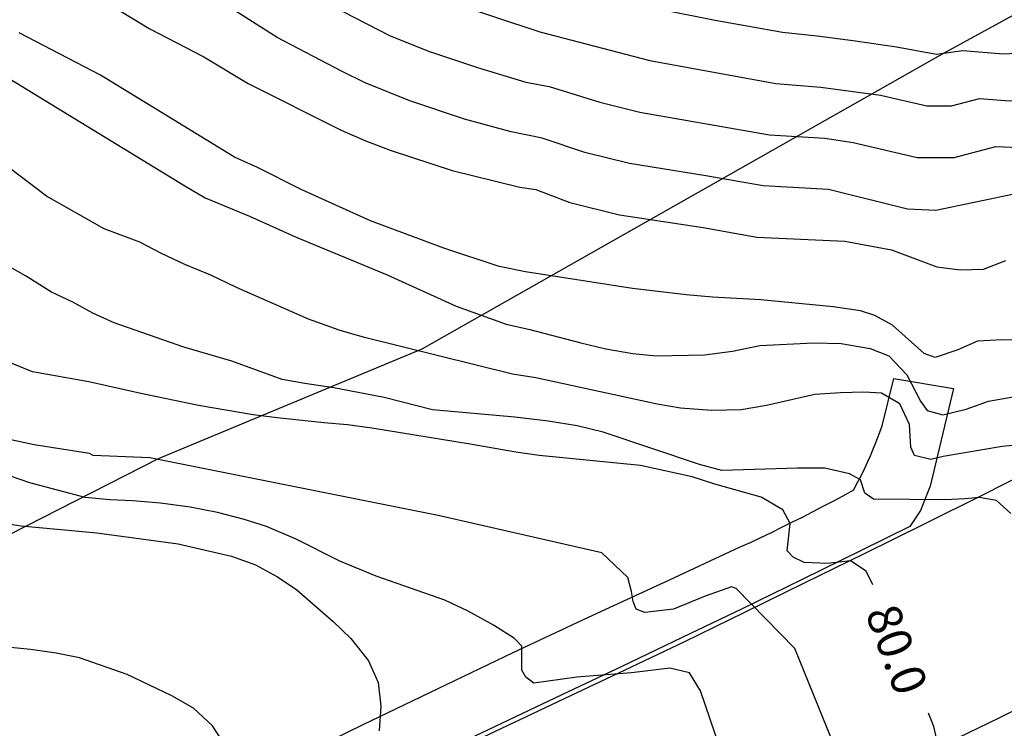
# Model space of a CAD drawing. Units: millimetres. Extents: x 587294 to 587645, y 4795540 to 4795791.
# Drawn here: x 587551 to 587572, y 4795663 to 4795679 of the extents above; entities that cross this region are included whole.
import ezdxf

# ---------------------------------------------------------------- set-up
doc = ezdxf.new("R2010")
doc.units = ezdxf.units.MM
for name, color, linetype in [('020104', 34, 'Continuous'), ('020307', 24, 'Continuous'), ('060113', 4, 'Continuous'), ('060134', 9, 'Continuous'), ('070101', 9, 'ALAMBRADA')]:
    doc.layers.add(name, color=color, linetype=linetype)
doc.layers.add('020105', color=24, linetype='Continuous', lineweight=30)
doc.styles.add('ARIALI', font='ARIALI.TTF', dxfattribs={"height": 1})
doc.linetypes.add('ALAMBRADA', pattern='A,1,[203,DONOSTI.shx,S=0.1,R=0,X=0,Y=0],1', length=2)

msp = doc.modelspace()

# ---------------------------------------------------------------- linework, layer by layer
at = {"layer": '020104', "flags": 128}
for points, elevation in [([(587572.638, 4795675.111), (587570.968, 4795674.761), (587570.348, 4795674.791), (587568.618, 4795675.221), (587567.188, 4795675.301), (587565.938, 4795675.521), (587564.268, 4795675.791), (587563.288, 4795676.031), (587562.358, 4795676.341), (587561.678, 4795676.481), (587560.658, 4795676.761), (587559.458, 4795677.161), (587558.488, 4795677.551), (587557.978, 4795677.801), (587556.558, 4795678.541), (587555.478, 4795679.231)], 77), ([(587560.318, 4795679.321), (587562.308, 4795678.671), (587564.708, 4795678.041), (587567.468, 4795677.541), (587568.448, 4795677.461), (587569.758, 4795677.281), (587570.768, 4795677.051), (587571.308, 4795677.051), (587571.918, 4795677.211), (587572.578, 4795677.161), (587574.058, 4795677.271), (587574.728, 4795677.361), (587576.688, 4795677.791), (587577.958, 4795678.361), (587579.038, 4795678.631), (587579.648, 4795678.961)], 76), ([(587557.998, 4795679.111), (587559.028, 4795678.581), (587559.888, 4795678.241), (587560.938, 4795677.891), (587561.998, 4795677.571), (587562.508, 4795677.471), (587563.618, 4795677.131), (587564.488, 4795676.911), (587567.328, 4795676.421), (587568.538, 4795676.341), (587569.158, 4795676.251), (587570.558, 4795675.921), (587571.368, 4795675.921), (587572.278, 4795676.161), (587572.948, 4795676.131)], 76.5), ([(587564.928, 4795679.161), (587566.138, 4795678.921), (587567.608, 4795678.661), (587568.368, 4795678.581), (587569.208, 4795678.471), (587570.108, 4795678.341), (587570.978, 4795678.181), (587571.558, 4795678.261), (587572.438, 4795678.191), (587573.748, 4795678.251), (587574.648, 4795678.371), (587576.208, 4795678.771), (587577.038, 4795679.131)], 75.5), ([(587574.148, 4795671.911), (587572.418, 4795671.941), (587571.878, 4795671.911), (587571.448, 4795671.721), (587570.948, 4795671.551), (587570.708, 4795671.641), (587570.018, 4795672.261), (587569.628, 4795672.471), (587569.318, 4795672.571), (587568.718, 4795672.661), (587567.138, 4795672.811), (587566.078, 4795672.871), (587565.508, 4795672.921), (587564.328, 4795673.061), (587561.988, 4795673.421), (587561.418, 4795673.541), (587560.208, 4795673.941), (587558.598, 4795674.541), (587557.088, 4795675.221), (587556.128, 4795675.701), (587555.628, 4795675.931), (587552.699, 4795677.722), (587550.92, 4795678.645)], 78), ([(587549.472, 4795678.395), (587554.538, 4795675.301), (587554.988, 4795675.041), (587555.958, 4795674.641), (587556.978, 4795674.181), (587558.968, 4795673.361), (587560.478, 4795672.671), (587561.568, 4795672.281), (587562.088, 4795672.161), (587563.198, 4795671.871), (587563.748, 4795671.741), (587564.338, 4795671.641), (587564.848, 4795671.591), (587565.908, 4795671.611), (587566.518, 4795671.691), (587567.118, 4795671.811), (587568.288, 4795671.871), (587568.898, 4795671.861), (587569.528, 4795671.751), (587569.938, 4795671.591), (587570.328, 4795671.171), (587570.628, 4795670.601), (587570.778, 4795670.391), (587571.118, 4795670.301), (587571.628, 4795670.421), (587572.118, 4795670.601), (587572.658, 4795670.691)], 78.5), ([(587573.714, 4795669.732), (587572.418, 4795669.605), (587571.126, 4795669.386), (587570.858, 4795669.321), (587570.498, 4795669.411), (587570.418, 4795669.591), (587570.388, 4795670.091), (587570.178, 4795670.541), (587569.778, 4795670.771), (587569.388, 4795670.791), (587568.878, 4795670.781), (587568.318, 4795670.741), (587567.258, 4795670.501), (587566.708, 4795670.411), (587566.068, 4795670.391), (587565.378, 4795670.441), (587564.868, 4795670.531), (587562.218, 4795671.111), (587561.708, 4795671.191), (587558.468, 4795671.991), (587557.918, 4795672.151), (587557.248, 4795672.391), (587555.668, 4795673.081), (587555.108, 4795673.351), (587554.538, 4795673.581), (587554.028, 4795673.821), (587553.558, 4795674.071), (587552.775, 4795674.364), (587551.518, 4795675.077), (587549.931, 4795676.271)], 79), ([(587572.602, 4795668.144), (587572.289, 4795668.428), (587571.91, 4795668.495), (587571.599, 4795668.462), (587571.176, 4795668.444), (587569.604, 4795668.454), (587569.411, 4795668.59), (587569.318, 4795668.881), (587569.078, 4795669.011), (587568.538, 4795669.131), (587567.938, 4795669.131), (587566.288, 4795669.081), (587565.798, 4795669.211), (587563.688, 4795669.921), (587563.118, 4795670.061), (587562.488, 4795670.161), (587561.758, 4795670.251), (587559.958, 4795670.411), (587558.898, 4795670.681), (587557.798, 4795670.891), (587557.168, 4795670.981), (587556.668, 4795671.071), (587555.568, 4795671.471), (587554.518, 4795671.781), (587552.998, 4795672.312), (587552.528, 4795672.522), (587552.088, 4795672.762), (587551.628, 4795672.982), (587551.056, 4795673.339), (587550.007, 4795673.923)], 79.5), ([(587569.501, 4795661.21), (587567.88, 4795665.194), (587566.598, 4795666.504), (587566.496, 4795666.544), (587565.923, 4795666.334), (587565.231, 4795666.056), (587564.6, 4795665.979), (587564.414, 4795666.053), (587564.344, 4795666.218), (587564.31, 4795666.435), (587564.228, 4795666.741), (587563.658, 4795667.281), (587560.078, 4795668.101), (587553.778, 4795669.362), (587552.538, 4795669.412), (587552.458, 4795669.452), (587551.248, 4795669.642), (587550.738, 4795669.752)], 80.5), ([(587566.348, 4795662.711), (587565.818, 4795664.271), (587565.578, 4795664.661), (587565.148, 4795664.761), (587564.308, 4795664.661), (587563.116, 4795664.567), (587562.175, 4795664.435), (587561.999, 4795664.565), (587561.908, 4795664.722), (587561.908, 4795665.242), (587561.748, 4795665.412), (587561.288, 4795665.702), (587560.738, 4795666.012), (587560.228, 4795666.252), (587558.728, 4795666.772), (587557.928, 4795667.102), (587556.978, 4795667.582), (587556.328, 4795667.862), (587555.818, 4795668.022), (587555.258, 4795668.162), (587554.658, 4795668.282), (587554.008, 4795668.372), (587553.398, 4795668.422), (587552.898, 4795668.442), (587552.358, 4795668.492), (587551.148, 4795668.812), (587549.028, 4795669.542)], 81), ([(587550.378, 4795667.962), (587550.958, 4795667.872), (587552.618, 4795667.722), (587554.398, 4795667.482), (587555.558, 4795667.212), (587556.088, 4795667.022), (587556.568, 4795666.762), (587556.988, 4795666.472), (587557.788, 4795665.782), (587558.168, 4795665.412), (587558.558, 4795664.922), (587558.768, 4795664.452), (587558.828, 4795663.932), (587558.788, 4795663.392)], 81.5), ([(587555.458, 4795663.022), (587555.148, 4795663.502), (587554.728, 4795663.892), (587554.258, 4795664.162), (587553.278, 4795664.622), (587552.238, 4795664.992), (587551.728, 4795665.092), (587551.168, 4795665.172), (587549.558, 4795665.332)], 82)]:
    msp.add_lwpolyline(points, dxfattribs=dict(at, elevation=elevation))
at = {"layer": '020105', "flags": 128}
for points, elevation in [([(587552.739, 4795679.371), (587553.758, 4795678.741), (587554.958, 4795678.121), (587555.928, 4795677.541), (587557.958, 4795676.521), (587558.478, 4795676.291), (587559.028, 4795676.081), (587560.388, 4795675.641), (587561.868, 4795675.271), (587562.218, 4795675.221), (587562.958, 4795674.941), (587564.048, 4795674.671), (587565.878, 4795674.391), (587567.048, 4795674.181), (587568.978, 4795674.091), (587569.998, 4795673.901), (587570.988, 4795673.531), (587571.498, 4795673.471), (587572.008, 4795673.481), (587572.498, 4795673.671)], 77.5), ([(587569.59, 4795666.583), (587569.438, 4795666.881), (587569.098, 4795667.111), (587568.598, 4795667.051), (587568.088, 4795667.071), (587567.846, 4795667.189), (587567.717, 4795667.329), (587567.778, 4795667.921), (587567.618, 4795668.221), (587567.148, 4795668.501), (587566.128, 4795668.781), (587565.638, 4795668.941), (587564.508, 4795669.191), (587562.288, 4795669.411), (587561.778, 4795669.481), (587560.778, 4795669.661), (587558.628, 4795670.011), (587558.098, 4795670.081), (587557.578, 4795670.121), (587556.558, 4795670.231), (587556.038, 4795670.301), (587554.838, 4795670.502), (587553.578, 4795670.762), (587552.438, 4795671.022), (587551.208, 4795671.242), (587550.658, 4795671.462)], 80), ([(587571.008, 4795663.111), (587570.918, 4795663.491), (587570.803, 4795663.777)], 80)]:
    msp.add_lwpolyline(points, dxfattribs=dict(at, elevation=elevation))
at = {"layer": '060113'}
msp.add_polyline3d([(587556.788, 4795662.722, 81.648), (587558.428, 4795663.522, 81.398), (587560.078, 4795664.322, 81.128), (587561.718, 4795665.102, 80.838), (587563.368, 4795665.881, 80.528), (587565.028, 4795666.641, 80.198), (587566.688, 4795667.411, 79.858), (587566.908, 4795667.511, 79.808), (587567.138, 4795667.621, 79.768), (587567.368, 4795667.731, 79.738), (587567.598, 4795667.841, 79.698), (587567.818, 4795667.951, 79.678), (587568.048, 4795668.061, 79.648), (587568.268, 4795668.181, 79.628), (587568.498, 4795668.301, 79.608), (587568.718, 4795668.411, 79.588), (587568.938, 4795668.531, 79.578), (587569.168, 4795668.661, 79.578), (587569.228, 4795668.781, 79.468), (587569.298, 4795668.901, 79.378), (587569.358, 4795669.021, 79.298), (587569.418, 4795669.151, 79.218), (587569.478, 4795669.281, 79.158), (587569.538, 4795669.401, 79.098), (587569.588, 4795669.531, 79.058), (587569.638, 4795669.661, 79.018), (587569.688, 4795669.791, 78.988), (587569.738, 4795669.921, 78.968), (587569.788, 4795670.061, 78.958), (587570.048, 4795671.091, 78.608), (587571.348, 4795670.871, 78.438), (587570.838, 4795668.741, 79.088), (587570.628, 4795668.211, 79.268), (587570.398, 4795667.861, 79.258), (587569.348, 4795667.341, 79.418), (587568.038, 4795666.701, 79.668), (587566.728, 4795666.061, 79.948), (587565.418, 4795665.431, 80.248), (587564.098, 4795664.801, 80.588), (587562.788, 4795664.182, 80.958), (587560.588, 4795663.142, 81.328)], dxfattribs=at)
at = {"layer": '060134'}
for points in [[(587592.187, 4795680.45, 76.468), (587589.737, 4795678.841, 76.768), (587587.268, 4795677.251, 77.078), (587584.788, 4795675.701, 77.408), (587582.278, 4795674.171, 77.748), (587579.758, 4795672.671, 78.118), (587577.228, 4795671.211, 78.498), (587575.928, 4795670.541, 78.578), (587574.628, 4795669.881, 78.688), (587573.318, 4795669.221, 78.828), (587572.018, 4795668.561, 78.998), (587570.708, 4795667.911, 79.188), (587569.398, 4795667.261, 79.418), (587568.088, 4795666.621, 79.668), (587566.778, 4795665.981, 79.948), (587565.468, 4795665.341, 80.248), (587564.148, 4795664.711, 80.588), (587562.838, 4795664.092, 80.958), (587560.638, 4795663.052, 81.328), (587558.458, 4795661.992, 81.688), (587556.278, 4795660.932, 82.008), (587554.108, 4795659.842, 82.308), (587551.948, 4795658.742, 82.578), (587549.788, 4795657.632, 82.818)], [(587574.488, 4795664.741, 79.258), (587572.328, 4795663.661, 79.658), (587570.158, 4795662.611, 80.088), (587568.178, 4795661.681, 80.448), (587566.198, 4795660.742, 80.798), (587564.228, 4795659.792, 81.138), (587562.268, 4795658.842, 81.448), (587560.308, 4795657.872, 81.738), (587558.348, 4795656.902, 82.018), (587556.398, 4795655.922, 82.278), (587554.458, 4795654.932, 82.518), (587552.508, 4795653.922, 82.738), (587550.578, 4795652.912, 82.948)]]:
    msp.add_polyline3d(points, dxfattribs=at)
at = {"layer": '070101'}
msp.add_polyline3d([(587536.375, 4795660.284, 85.007), (587537.649, 4795661.142, 84.898), (587545.638, 4795665.102, 83.198), (587553.968, 4795669.342, 81.778), (587559.728, 4795671.741, 80.078), (587571.108, 4795678.191, 76.578), (587574.134, 4795679.845, 75.309)], dxfattribs=at)

# ---------------------------------------------------------------- texts
at = {"layer": '020307', "style": 'ARIALI'}
msp.add_text('80.0', height=0.75, rotation=290.3801, dxfattribs=at).set_placement((587569.414, 4795665.973, 79.998))

doc.saveas('drawing.dxf')
